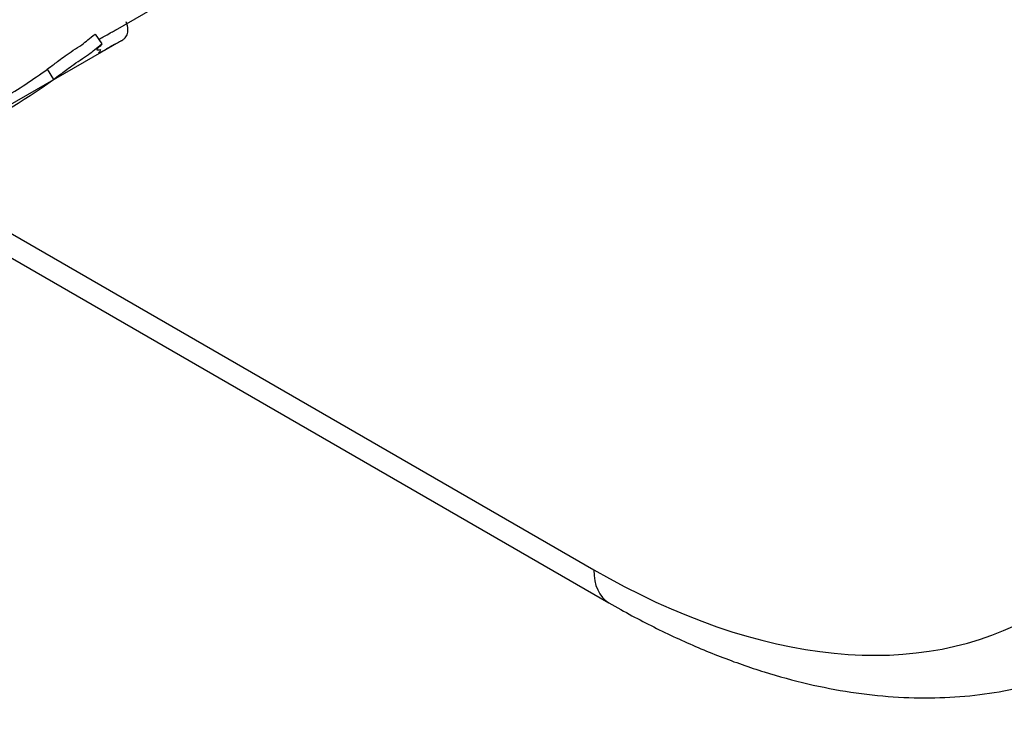
# Model space of a CAD drawing. Units: millimetres. Extents: x 0 to 890, y 0 to 1102.
# Drawn here: x 313 to 354, y 109 to 138 of the extents above; entities that cross this region are included whole.
import ezdxf
from ezdxf import colors
from ezdxf.entities.mleader import LeaderData, LeaderLine
from ezdxf.math import Vec2, Vec3

# ---------------------------------------------------------------- set-up
doc = ezdxf.new("R2010")
doc.units = ezdxf.units.MM
doc.layers.add('DV7_Défaut', color=7, linetype='Continuous')
doc.layers.add('Défaut', color=7, linetype='Continuous')

# ---------------------------------------------------------------- blocks, each defined once
blk = doc.blocks.new('_DOT')
at = {"color": 0}
blk.add_line((0, 0), (-1, 0), dxfattribs=at)
at = {"color": 0, "const_width": 0.333}
blk.add_lwpolyline([(-0.1665, 0, 1), (0.1665, 0, 1)], format="xyb", close=True, dxfattribs=at)
blk = doc.blocks.new('SE6')
at = {"layer": 'DV7_Défaut', "color": 7, "linetype": 'Continuous'}
for p, q in [((316.779, 137.978), (321.523, 140.717)), ((312.308, 134.819), (317.024, 137.542)), ((315.932, 137.81), (316.216, 137.403)), ((313.939, 136.352), (314.197, 135.924)), ((308.474, 131.782), (336.707, 115.481)), ((307.786, 131.164), (337.329, 114.107))]:
    blk.add_line(p, q, dxfattribs=at)
for centre, radius, start, end in [((301.834, 152.767), 20.396, 300.2579, 306.4073), ((302.017, 152.446), 20.527, 293.2431, 306.3963)]:
    blk.add_arc(centre, radius, start, end, dxfattribs=at)
for centre, major_axis, end_param in [((336.707, 145.691), (-18.5, 32.043), 3.926991), ((338.829, 116.706), (1.5, 2.598), 3.141404)]:
    blk.add_ellipse(centre, major_axis=major_axis, ratio=0.57735, start_param=2.356194, end_param=end_param, dxfattribs=at)
for points, knots in [([(316.216, 137.403), (316.186, 137.357), (316.095, 137.275), (315.974, 137.153), (316.001, 137.15), (316.069, 137.157), (316.11, 137.167), (316.154, 137.162), (316.149, 137.144), (316.132, 137.106), (316.125, 137.089), (316.104, 137.056), (316.077, 137.03), (316.077, 137.015), (316.127, 137.04), (316.287, 137.128), (316.396, 137.19), (316.621, 137.318), (316.726, 137.378), (316.882, 137.464), (316.938, 137.494), (317.067, 137.566), (317.106, 137.59), (317.203, 137.665), (317.238, 137.719), (317.308, 137.917), (317.317, 138.101), (317.222, 138.317)], [0, 0, 0, 0, 0.042287, 0.042287, 0.084573, 0.084573, 0.12686, 0.12686, 0.169146, 0.169146, 0.211433, 0.211433, 0.253719, 0.253719, 0.296006, 0.296006, 0.338292, 0.338292, 0.380579, 0.380579, 0.422865, 0.422865, 0.507438, 0.507438, 0.676585, 0.676585, 1, 1, 1, 1]), ([(316.079, 137.585), (316.139, 137.619), (316.206, 137.656), (316.383, 137.758), (316.485, 137.815), (316.637, 137.9), (316.691, 137.929), (316.758, 137.966), (316.778, 137.977), (316.795, 137.987)], [0, 0, 0, 0, 0.189901, 0.189901, 0.509092, 0.509092, 0.828282, 0.828282, 1, 1, 1, 1]), ([(313.939, 136.352), (314.032, 136.415), (314.114, 136.477), (314.336, 136.646), (314.484, 136.76), (314.788, 136.977), (314.904, 137.059), (315.138, 137.212), (315.268, 137.288), (315.472, 137.44), (315.54, 137.501), (315.716, 137.645), (315.818, 137.725), (315.932, 137.81)], [0, 0, 0, 0, 0.25, 0.25, 0.5, 0.5, 0.625, 0.625, 0.75, 0.75, 0.875, 0.875, 1, 1, 1, 1]), ([(314.197, 135.924), (314.293, 135.989), (314.378, 136.054), (314.606, 136.227), (314.759, 136.344), (315.068, 136.566), (315.187, 136.649), (315.428, 136.807), (315.557, 136.883), (315.756, 137.033), (315.825, 137.094), (316.001, 137.238), (316.103, 137.318), (316.216, 137.403)], [0, 0, 0, 0, 0.25, 0.25, 0.5, 0.5, 0.625, 0.625, 0.75, 0.75, 0.875, 0.875, 1, 1, 1, 1]), ([(337.329, 114.107), (337.684, 113.906), (338.556, 113.414), (340.145, 112.62), (341.971, 111.842), (343.807, 111.199), (345.625, 110.703), (347.422, 110.356), (349.187, 110.161), (350.91, 110.118), (352.584, 110.227), (354.197, 110.486), (355.749, 110.891), (357.207, 111.441), (358.266, 111.932), (358.75, 112.238), (358.833, 112.29)], [0, 0, 0, 0, 0.042763, 0.123423, 0.20413, 0.284756, 0.36519, 0.445293, 0.524908, 0.603877, 0.682075, 0.759431, 0.835959, 0.911756, 0.987001, 1, 1, 1, 1])]:
    blk.add_open_spline(points, degree=3, knots=knots, dxfattribs=at)

msp = doc.modelspace()

# ---------------------------------------------------------------- block references
at = {"layer": 'Défaut'}
msp.add_blockref('SE6', (0, 0), dxfattribs=at)

# ---------------------------------------------------------------- leaders
at = {"layer": 'Défaut', "color": 7, "linetype": 'Continuous'}
ml = msp.add_multileader_mtext('Standard', dxfattribs=at)
ml.set_content('{\\pxsm0.9;\\fSolid Edge ISO|b1||i0||c0|p34;\\W1.;22/12/2020\\P}', color=256)
ml.set_leader_properties()
ml.set_arrow_properties(name='DOT')
ml.build(insert=Vec2(0, 0))
ml.multileader.update_dxf_attribs({"leader_type": 0, "dogleg_length": 0, "arrow_head_size": 12})
ctx = ml.context
ctx.base_point, ctx.char_height, ctx.arrow_head_size, ctx.landing_gap_size = Vec3(802.83, 1095.116), 12, 12, 4.2
notes = []
notes.append((ctx, [(0, (0, 0, 0), (0, 0), (1, 0), 1, [])]))
ctx.mtext.insert = Vec3(804.83, 1101.236)
for ctx, leaders in notes:
    for number, flags, end, landing, length, lines in leaders:
        leader = LeaderData()
        leader.index, (leader.has_last_leader_line, leader.has_dogleg_vector, leader.attachment_direction) = number, flags
        leader.last_leader_point, leader.dogleg_vector, leader.dogleg_length = Vec3(end), Vec3(landing), length
        for number, points, colour, breaks in lines:
            line = LeaderLine()
            line.index, line.vertices, line.color, line.breaks = number, Vec3.list(points), colors.encode_raw_color(colour), breaks
            leader.lines.append(line)
        ctx.leaders.append(leader)

doc.saveas('drawing.dxf')
